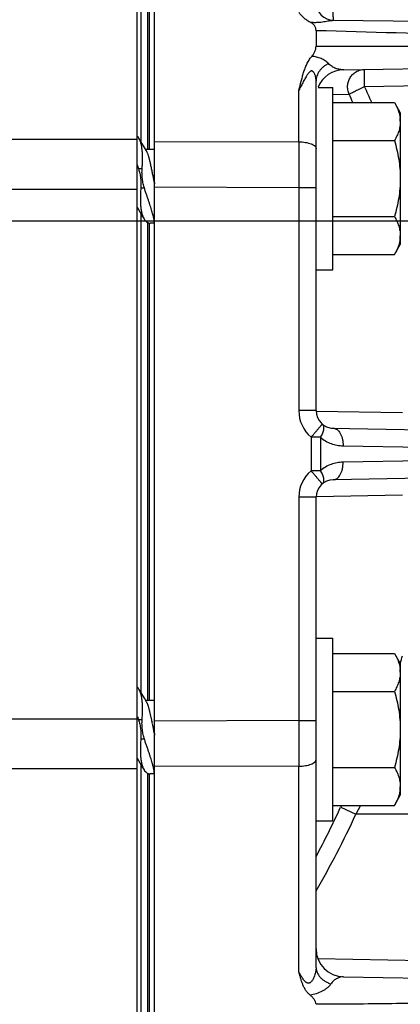
# Model space of a CAD drawing. Units: inches. Extents: x 0 to 16.8, y 0 to 10.8.
# Drawn here: x 5.6 to 6.1, y 7.5 to 8.9 of the extents above; entities that cross this region are included whole.
import ezdxf

# ---------------------------------------------------------------- set-up
doc = ezdxf.new("R2010")
doc.units = ezdxf.units.IN
doc.header["$LTSCALE"] = 0.935
doc.header["$MEASUREMENT"] = 0
doc.layers.get('0').update_dxf_attribs({"linetype": 'CONTINUOUS'})
doc.styles.get("Standard").update_dxf_attribs({"font": 'trium.ttf'})
doc.dimstyles.new('DIMSTYLE_1', dxfattribs={"dimtxt": 0.1, "dimasz": 0.1875, "dimexe": 0.0625, "dimexo": 0.0625, "dimgap": 0.05, "dimtad": 0, "dimtih": 1, "dimtoh": 1, "dimdec": 1, "dimlfac": 2, "dimzin": 0, "dimdsep": 46, "dimtxsty": 'STANDARD', "dimblk": '_FILLED', "dimblk1": '_FILLED', "dimblk2": '_FILLED', "dimcen": 0.09, "dimadec": 1, "dimazin": 0, "dimtp": 0.005, "dimtm": 0.005, "dimtfac": 1, "dimtdec": 1, "dimtofl": 0, "dimtmove": 0, "dimatfit": 3, "dimldrblk": '_FILLED', "dimfxl": 1, "dimtolj": 1, "dimtzin": 0, "dimarcsym": 0})

# ---------------------------------------------------------------- blocks, each defined once
blk = doc.blocks.new('_FILLED')
at = {"color": 0, "linetype": 'BYBLOCK'}
blk.add_solid([(0, 0), (-1, 0.1667), (-1, -0.1667)], dxfattribs=at)
blk = doc.blocks.new('*D11')
at = {"color": 2, "linetype": 'CONTINUOUS'}
for p, q in [((5.2977, 8.6473), (8.1998, 8.6473)), ((8.1373, 8.6473), (8.1373, 7.708)), ((8.1373, 6.5816), (8.1373, 7.358)), ((6.1313, 6.5816), (8.1998, 6.5816))]:
    blk.add_line(p, q, dxfattribs=at)
at = {"color": 2, "linetype": 'CONTINUOUS', "xscale": 0.1875, "yscale": 0.1875, "zscale": 0.1875}
for p, rotation in [((8.1373, 8.6473), 90), ((8.1373, 6.5816), 270)]:
    blk.add_blockref('_FILLED', p, dxfattribs=dict(at, rotation=rotation))
at = {"color": 2, "linetype": 'CONTINUOUS', "insert": (8.0989, 7.658), "char_height": 0.1, "width": 0.312222, "attachment_point": 2, "line_spacing_factor": 0.9}
blk.add_mtext(' 4.1\\P[105]', dxfattribs=at)
blk = doc.blocks.new('*D12')
at = {"color": 2, "linetype": 'CONTINUOUS'}
for p, q in [((7.0622, 9.6679), (8.964, 9.6679)), ((8.9015, 9.6679), (8.9015, 8.285)), ((8.9015, 6.5816), (8.9015, 7.935)), ((6.1313, 6.5816), (8.964, 6.5816))]:
    blk.add_line(p, q, dxfattribs=at)
at = {"color": 2, "linetype": 'CONTINUOUS', "xscale": 0.1875, "yscale": 0.1875, "zscale": 0.1875}
for p, rotation in [((8.9015, 9.6679), 90), ((8.9015, 6.5816), 270)]:
    blk.add_blockref('_FILLED', p, dxfattribs=dict(at, rotation=rotation))
at = {"color": 2, "linetype": 'CONTINUOUS', "insert": (8.8632, 8.235), "char_height": 0.1, "width": 0.312222, "attachment_point": 2, "line_spacing_factor": 0.9}
blk.add_mtext(' 6.2\\P[157]', dxfattribs=at)

msp = doc.modelspace()

# ---------------------------------------------------------------- linework, layer by layer
at = {"color": 7, "linetype": 'CONTINUOUS'}
for p, q in [((5.7312, 7.2096), (5.7312, 9.4206)), ((5.7562, 7.2096), (5.7562, 9.4206)), ((5.7464, 8.7487), (5.7464, 9.1954)), ((5.7487, 8.7487), (5.7487, 9.1954)), ((5.7364, 9.1854), (5.7364, 8.7604)), ((6.011, 8.9328), (6.3377, 8.9299)), ((5.9862, 8.918), (5.9862, 8.8957)), ((6.0255, 8.8624), (6.5549, 8.8716)), ((5.9862, 8.3768), (5.9862, 8.8463)), ((5.9891, 8.8373), (6.0102, 8.8373)), ((6.0102, 8.5773), (6.0102, 8.8373)), ((6.0552, 8.8383), (6.2796, 8.8422)), ((5.9616, 8.7597), (5.9616, 8.8333)), ((6.0102, 8.8272), (6.0333, 8.8276)), ((6.0102, 8.8156), (6.0978, 8.8156)), ((6.0978, 8.8156), (6.1062, 8.8011)), ((6.1062, 8.8011), (6.1062, 8.6136)), ((5.5323, 8.7636), (5.7312, 8.7636)), ((5.7378, 8.758), (5.7338, 8.7648)), ((5.7417, 8.7516), (5.7378, 8.758)), ((5.7446, 8.7467), (5.7417, 8.7516)), ((5.7562, 8.7603), (5.9616, 8.7597)), ((5.9616, 8.7597), (5.9616, 8.6947)), ((6.0102, 8.7614), (6.0978, 8.7614)), ((5.7562, 8.7487), (5.7434, 8.7487)), ((5.7312, 8.7271), (5.7332, 8.7211)), ((5.7384, 8.7211), (5.7332, 8.7211)), ((5.7555, 8.7025), (5.7539, 8.7112)), ((5.7562, 8.6954), (5.9616, 8.6947)), ((5.5165, 8.6923), (5.7312, 8.6923)), ((5.7416, 8.6935), (5.7365, 8.6935)), ((5.9616, 8.6947), (5.9862, 8.6947)), ((5.9616, 8.6947), (5.9616, 8.3768)), ((5.7312, 8.6664), (5.7352, 8.6598)), ((5.7312, 8.6659), (5.7315, 8.6659)), ((5.7364, 8.6578), (5.7364, 7.9759)), ((6.0102, 8.6532), (6.0978, 8.6532)), ((5.7464, 7.9642), (5.7464, 8.6447)), ((5.7487, 7.9642), (5.7487, 8.6439)), ((5.755, 8.6439), (5.7499, 8.6439)), ((5.755, 8.6439), (5.7554, 8.6441)), ((5.7554, 8.6441), (5.7562, 8.6454)), ((6.0978, 8.5991), (6.1062, 8.6136)), ((6.0102, 8.5991), (6.0978, 8.5991)), ((5.9862, 8.5773), (6.0102, 8.5773)), ((5.9862, 8.3768), (5.9616, 8.3768)), ((6.1094, 8.3735), (5.9862, 8.3756)), ((6.0076, 8.3518), (6.5587, 8.3422)), ((5.9923, 8.3389), (5.979, 8.3389)), ((5.979, 8.3389), (5.979, 8.2913)), ((5.9923, 8.3389), (5.9923, 8.2913)), ((6.0247, 8.3268), (6.5847, 8.3172)), ((6.5847, 8.3129), (6.0247, 8.3034)), ((5.9923, 8.2913), (5.979, 8.2913)), ((6.5587, 8.2879), (6.0108, 8.2784)), ((5.9862, 8.2534), (5.9616, 8.2534)), ((5.9616, 8.2534), (5.9616, 7.9354)), ((5.9861, 8.2545), (6.1094, 8.2567)), ((5.9862, 7.5834), (5.9862, 8.2534)), ((5.9862, 8.0528), (6.0102, 8.0528)), ((6.0102, 7.7928), (6.0102, 8.0528)), ((6.0102, 8.0311), (6.0978, 8.0311)), ((6.0978, 8.0311), (6.1062, 8.0166)), ((6.1062, 8.0166), (6.1062, 7.8291)), ((5.7378, 7.9735), (5.7338, 7.9803)), ((5.7417, 7.9671), (5.7378, 7.9735)), ((5.7446, 7.9622), (5.7417, 7.9671)), ((6.0102, 7.9769), (6.0978, 7.9769)), ((5.7562, 7.9642), (5.7434, 7.9642)), ((5.5165, 7.9378), (5.7312, 7.9378)), ((5.7318, 7.941), (5.7332, 7.9366)), ((5.7384, 7.9366), (5.7332, 7.9366)), ((5.7555, 7.918), (5.7539, 7.9267)), ((5.9616, 7.9354), (5.7562, 7.9347)), ((5.9616, 7.9354), (5.9862, 7.9354)), ((5.9616, 7.9354), (5.9616, 7.8704)), ((5.7416, 7.909), (5.7365, 7.909)), ((5.7312, 7.8819), (5.7352, 7.8753)), ((5.7312, 7.8814), (5.7315, 7.8814)), ((5.7364, 7.8733), (5.7364, 7.4447)), ((5.9616, 7.8704), (5.7562, 7.8698)), ((5.9616, 7.5775), (5.9616, 7.8704)), ((6.0102, 7.8687), (6.0978, 7.8687)), ((5.7312, 7.8665), (5.5323, 7.8665)), ((5.7464, 7.4347), (5.7464, 7.8602)), ((5.7487, 7.4347), (5.7487, 7.8594)), ((5.755, 7.8594), (5.7499, 7.8594)), ((5.755, 7.8594), (5.7554, 7.8596)), ((5.7554, 7.8596), (5.7562, 7.8609)), ((6.0978, 7.8146), (6.1062, 7.8291)), ((6.0102, 7.8146), (6.0978, 7.8146)), ((6.0224, 7.8146), (6.0213, 7.8122)), ((6.0213, 7.8122), (6.043, 7.8021)), ((6.0493, 7.8146), (6.043, 7.8021)), ((6.3232, 7.8021), (6.043, 7.8021)), ((5.9862, 7.7928), (6.0102, 7.7928)), ((6.3232, 7.5901), (5.9889, 7.5959)), ((6.0255, 7.5703), (6.5215, 7.5616))]:
    msp.add_line(p, q, dxfattribs=at)
for points in [[(5.7352, 8.6598), (5.7391, 8.6531), (5.7411, 8.6499)], [(5.7352, 7.8753), (5.7391, 7.8686), (5.7411, 7.8654)]]:
    msp.add_lwpolyline(points, dxfattribs=at)
for centre, radius, start, end in [((6.0112, 8.9578), 0.025, 180, 269.4977), ((6.0112, 8.9575), 0.0247, 263.8045, 268.6513), ((6.0109, 8.9207), 0.0121, 89.4976, 91.2235), ((2.145, -125.696), 134.6688, 88.17147, 88.365508), ((5.9197, -92.4768), 101.3725, 89.704388, 89.962432), ((6.0262, 8.8224), 0.04, 90.9977, 158.0599), ((4.9221, 8.312), 1.2494, 23.7708, 24.9166), ((4.9225, 8.3116), 1.2247, 24.2971, 24.9166), ((6.0639, 8.7884), 0.0423, 6.6636, 6.9981), ((6.0649, 8.7885), 0.0413, 0.5789, 6.6762), ((6.5911, 8.8648), 0.8511, 190.9908, 191.187), ((6.0652, 8.6261), 0.041, 353.2988, 359.4446), ((6.0639, 8.6263), 0.0423, 353.0019, 353.335), ((6.0116, 8.3768), 0.05, 180.0002, 229.2583), ((6.0112, 8.3768), 0.025, 180, 268.9977), ((6.0116, 8.2534), 0.05, 130.7381, 180.0044), ((6.0112, 8.2534), 0.025, 90.9977, 180), ((5.0433, 8.3554), 1.1153, 342.332, 342.9139), ((6.0639, 8.0039), 0.0423, 6.6636, 6.9981), ((6.0649, 8.004), 0.0413, 0.5789, 6.6762), ((5.1107, 7.8046), 0.6547, 11.1333, 11.3844), ((4.9729, 7.7775), 0.7951, 10.813, 11.1282), ((6.5905, 8.0802), 0.8505, 190.9907, 191.2187), ((6.0652, 7.8416), 0.041, 353.2988, 359.4446), ((6.0639, 7.8418), 0.0423, 353.0019, 353.335), ((4.9232, 8.315), 1.2077, 331.6612, 335.3935), ((4.9229, 8.315), 1.2319, 329.6667, 335.3935), ((6.0262, 7.6103), 0.04, 180, 268.9977)]:
    msp.add_arc(centre, radius, start, end, dxfattribs=at)
for points, knots in [([(6.011, 8.9328), (6.011, 8.9328), (6.011, 8.9328), (6.0109, 8.9328), (6.0109, 8.9329), (6.0109, 8.9331), (6.0109, 8.9333), (6.0109, 8.9336), (6.0109, 8.9339), (6.0108, 8.9343), (6.0108, 8.9349), (6.0108, 8.9358), (6.0108, 8.9371), (6.0107, 8.9385), (6.0107, 8.9402), (6.0107, 8.942), (6.0107, 8.944), (6.0107, 8.946), (6.0107, 8.9491), (6.0107, 8.953), (6.0107, 8.9562), (6.0108, 8.9578)], [0, 0, 0, 0, 0.000523, 0.001526, 0.005245, 0.011316, 0.01974, 0.030508, 0.043604, 0.05901, 0.076688, 0.118651, 0.16907, 0.227511, 0.293399, 0.366055, 0.444795, 0.528886, 0.617533, 0.805206, 1, 1, 1, 1]), ([(5.9776, 8.9302), (5.9759, 8.931), (5.9728, 8.9328), (5.9686, 8.9362), (5.965, 8.9399), (5.9627, 8.9425), (5.9616, 8.9438)], [0, 0, 0, 0, 0.257602, 0.50992, 0.756388, 1, 1, 1, 1]), ([(5.9776, 8.9302), (5.9794, 8.93), (5.983, 8.9298), (5.9882, 8.9299), (5.9929, 8.9302), (5.9972, 8.9308), (6.0011, 8.9315), (6.0047, 8.9321), (6.0074, 8.9325), (6.0093, 8.9327), (6.0102, 8.9328), (6.0106, 8.9328)], [0, 0, 0, 0, 0.169283, 0.323747, 0.465247, 0.595454, 0.715081, 0.823748, 0.919808, 0.962252, 1, 1, 1, 1]), ([(5.9862, 8.918), (5.9862, 8.9186), (5.9861, 8.9199), (5.9857, 8.9217), (5.985, 8.9235), (5.9839, 8.9252), (5.9827, 8.9267), (5.9806, 8.9285), (5.9788, 8.9296), (5.9776, 8.9302)], [0, 0, 0, 0, 0.118574, 0.237968, 0.358861, 0.481995, 0.607797, 0.736315, 1, 1, 1, 1]), ([(5.98, 8.8814), (5.9809, 8.8824), (5.9825, 8.8846), (5.9845, 8.8881), (5.9858, 8.8918), (5.9862, 8.8944), (5.9862, 8.8957)], [0, 0, 0, 0, 0.255721, 0.50749, 0.755296, 1, 1, 1, 1]), ([(5.9616, 8.8333), (5.9628, 8.8375), (5.9644, 8.8438), (5.9666, 8.8521), (5.9684, 8.8583), (5.9705, 8.8644), (5.9729, 8.8704), (5.976, 8.8761), (5.9786, 8.8797), (5.98, 8.8814)], [0, 0, 0, 0, 0.25023, 0.374839, 0.499213, 0.623509, 0.748037, 0.873313, 1, 1, 1, 1]), ([(6.0037, 8.8712), (6.0031, 8.8719), (6.0016, 8.8733), (5.9992, 8.8751), (5.9964, 8.8768), (5.9934, 8.8782), (5.9903, 8.8795), (5.9869, 8.8804), (5.9835, 8.8811), (5.9812, 8.8813), (5.98, 8.8814)], [0, 0, 0, 0, 0.109482, 0.226164, 0.348132, 0.474084, 0.602901, 0.733774, 0.86625, 1, 1, 1, 1]), ([(6.0037, 8.8712), (6.0024, 8.8705), (5.9999, 8.869), (5.9964, 8.8665), (5.9934, 8.8636), (5.9908, 8.8605), (5.9888, 8.8571), (5.9873, 8.8536), (5.9864, 8.85), (5.9862, 8.8475), (5.9862, 8.8463)], [0, 0, 0, 0, 0.13888, 0.273781, 0.404115, 0.529811, 0.651426, 0.769772, 0.885692, 1, 1, 1, 1]), ([(6.0255, 8.8624), (6.0236, 8.8623), (6.0199, 8.8626), (6.0152, 8.8638), (6.0116, 8.8653), (6.0089, 8.8668), (6.0062, 8.8687), (6.0045, 8.8703), (6.0037, 8.8712)], [0, 0, 0, 0, 0.230487, 0.466411, 0.589128, 0.717064, 0.852698, 1, 1, 1, 1]), ([(5.9862, 8.8463), (5.9862, 8.8474), (5.9861, 8.8491), (5.9858, 8.8514), (5.9854, 8.853), (5.9849, 8.8547), (5.9844, 8.8562), (5.9837, 8.8577), (5.9828, 8.859), (5.982, 8.8599), (5.9812, 8.8603), (5.9806, 8.8606), (5.98, 8.8606), (5.9794, 8.8606), (5.9788, 8.8604), (5.9781, 8.8601), (5.9772, 8.8594), (5.9762, 8.8585), (5.9753, 8.8574), (5.9744, 8.8563), (5.9736, 8.855), (5.9724, 8.8533), (5.9711, 8.851), (5.9696, 8.8482), (5.968, 8.8454), (5.9665, 8.8424), (5.9644, 8.8384), (5.9627, 8.8354), (5.9616, 8.8333)], [0, 0, 0, 0, 0.067051, 0.101009, 0.134994, 0.168811, 0.202208, 0.234763, 0.265806, 0.294243, 0.307382, 0.319786, 0.331672, 0.343465, 0.355457, 0.367739, 0.393243, 0.42024, 0.448354, 0.477356, 0.507106, 0.537453, 0.599632, 0.663399, 0.728492, 0.794759, 0.862117, 1, 1, 1, 1]), ([(6.0333, 8.8276), (6.0324, 8.8295), (6.0315, 8.8325), (6.031, 8.8366), (6.0311, 8.8407), (6.0321, 8.8458), (6.0342, 8.8505), (6.0366, 8.8538), (6.0387, 8.8561), (6.041, 8.8581), (6.0436, 8.8597), (6.0463, 8.8611), (6.0501, 8.8624), (6.0532, 8.8629), (6.0552, 8.8629)], [0, 0, 0, 0, 0.125531, 0.188596, 0.25161, 0.377253, 0.502611, 0.565229, 0.627711, 0.690041, 0.75224, 0.814357, 0.876445, 1, 1, 1, 1]), ([(6.0552, 8.8383), (6.0552, 8.8399), (6.0551, 8.8431), (6.0551, 8.8469), (6.055, 8.8499), (6.055, 8.852), (6.055, 8.8539), (6.055, 8.8557), (6.055, 8.8573), (6.055, 8.8587), (6.055, 8.8599), (6.0551, 8.8608), (6.0551, 8.8614), (6.0551, 8.8618), (6.0551, 8.8621), (6.0551, 8.8624), (6.0551, 8.8626), (6.0552, 8.8628), (6.0552, 8.8628), (6.0552, 8.8629), (6.0552, 8.8629), (6.0552, 8.8629)], [0, 0, 0, 0, 0.19568, 0.383679, 0.472374, 0.556446, 0.635101, 0.707623, 0.773345, 0.831602, 0.881846, 0.923649, 0.941255, 0.956595, 0.969634, 0.980354, 0.988741, 0.994783, 0.998484, 0.999481, 1, 1, 1, 1]), ([(6.0333, 8.8276), (6.0334, 8.8277), (6.0337, 8.8279), (6.0346, 8.8284), (6.036, 8.8291), (6.0382, 8.8302), (6.0409, 8.8316), (6.0441, 8.8331), (6.0489, 8.8354), (6.0526, 8.8371), (6.0552, 8.8383)], [0, 0, 0, 0, 0.019056, 0.045588, 0.120143, 0.221489, 0.346416, 0.491295, 0.651873, 1, 1, 1, 1]), ([(6.0978, 8.8156), (6.0985, 8.8143), (6.0999, 8.8119), (6.1023, 8.807), (6.1037, 8.8031), (6.1044, 8.8005)], [0, 0, 0, 0, 0.257209, 0.509637, 1, 1, 1, 1]), ([(6.1044, 8.8005), (6.1048, 8.7994), (6.1054, 8.7971), (6.1057, 8.7947), (6.1059, 8.7935)], [0, 0, 0, 0, 0.502995, 1, 1, 1, 1]), ([(6.1062, 8.7881), (6.1062, 8.787), (6.1061, 8.7847), (6.1055, 8.7802), (6.104, 8.7745), (6.1013, 8.7679), (6.0991, 8.7636), (6.0978, 8.7614)], [0, 0, 0, 0, 0.119925, 0.240546, 0.485682, 0.738513, 1, 1, 1, 1]), ([(5.7338, 8.7648), (5.7334, 8.7654), (5.7326, 8.7666), (5.7317, 8.7676), (5.7312, 8.7681)], [0, 0, 0, 0, 0.523061, 1, 1, 1, 1]), ([(5.7384, 8.7211), (5.7385, 8.7236), (5.7388, 8.7272), (5.7389, 8.7319), (5.739, 8.7363), (5.739, 8.7406), (5.7388, 8.7447), (5.7385, 8.7476), (5.7382, 8.7503), (5.7377, 8.7536), (5.737, 8.7567), (5.7361, 8.7595), (5.7354, 8.7614), (5.7347, 8.7632), (5.7341, 8.7642), (5.7338, 8.7648)], [0, 0, 0, 0, 0.165192, 0.244204, 0.320581, 0.464852, 0.532539, 0.597141, 0.658597, 0.716863, 0.823729, 0.872399, 0.917931, 0.960414, 1, 1, 1, 1]), ([(5.9616, 8.7597), (5.9632, 8.7597), (5.9664, 8.7595), (5.971, 8.759), (5.9752, 8.7581), (5.9789, 8.757), (5.9815, 8.7558), (5.9833, 8.7547), (5.9843, 8.7539), (5.9851, 8.753), (5.9857, 8.7521), (5.9861, 8.7512), (5.9862, 8.7505), (5.9862, 8.7502)], [0, 0, 0, 0, 0.171991, 0.338286, 0.493176, 0.632355, 0.752478, 0.804805, 0.851978, 0.894278, 0.932312, 0.967087, 1, 1, 1, 1]), ([(6.0978, 8.7614), (6.0991, 8.7571), (6.1014, 8.7484), (6.104, 8.7351), (6.1058, 8.7216), (6.1062, 8.7126), (6.1062, 8.7081)], [0, 0, 0, 0, 0.250003, 0.500005, 0.750003, 1, 1, 1, 1]), ([(5.7539, 8.7112), (5.7535, 8.7132), (5.7528, 8.7171), (5.7518, 8.7219), (5.751, 8.7256), (5.7504, 8.7282), (5.7498, 8.7308), (5.7493, 8.7332), (5.7487, 8.7354), (5.7481, 8.7376), (5.7476, 8.7395), (5.747, 8.7413), (5.7464, 8.7429), (5.7458, 8.7444), (5.7453, 8.7454), (5.7449, 8.7462), (5.7447, 8.7465), (5.7446, 8.7467)], [0, 0, 0, 0, 0.16422, 0.322905, 0.399212, 0.472995, 0.54387, 0.611427, 0.675257, 0.735095, 0.790742, 0.842004, 0.888708, 0.930699, 0.967837, 0.984545, 1, 1, 1, 1]), ([(5.7332, 8.7211), (5.7336, 8.7201), (5.7343, 8.7179), (5.7351, 8.7146), (5.7357, 8.711), (5.7362, 8.7075), (5.7365, 8.7038), (5.7367, 8.7003), (5.7367, 8.6968), (5.7366, 8.6946), (5.7365, 8.6935)], [0, 0, 0, 0, 0.118013, 0.241968, 0.370042, 0.500357, 0.630764, 0.75898, 0.882823, 1, 1, 1, 1]), ([(5.7416, 8.6935), (5.7413, 8.6945), (5.7406, 8.6967), (5.7398, 8.7001), (5.7392, 8.7036), (5.7387, 8.7072), (5.7384, 8.7108), (5.7382, 8.7143), (5.7382, 8.7178), (5.7383, 8.72), (5.7384, 8.7211)], [0, 0, 0, 0, 0.118013, 0.241968, 0.370042, 0.500357, 0.630764, 0.75898, 0.882823, 1, 1, 1, 1]), ([(6.1062, 8.7065), (6.1062, 8.702), (6.1058, 8.693), (6.104, 8.6795), (6.1014, 8.6663), (6.0991, 8.6575), (6.0978, 8.6532)], [0, 0, 0, 0, 0.249997, 0.499995, 0.749997, 1, 1, 1, 1]), ([(5.7365, 8.6935), (5.7364, 8.6911), (5.7361, 8.6874), (5.736, 8.6827), (5.7359, 8.6783), (5.7359, 8.674), (5.7361, 8.6699), (5.7364, 8.667), (5.7367, 8.6643), (5.7372, 8.661), (5.7379, 8.6579), (5.7388, 8.6551), (5.7395, 8.6532), (5.7402, 8.6514), (5.7408, 8.6504), (5.7411, 8.6499)], [0, 0, 0, 0, 0.165191, 0.244204, 0.320581, 0.464852, 0.532539, 0.59714, 0.658597, 0.716863, 0.823729, 0.872398, 0.917931, 0.960414, 1, 1, 1, 1]), ([(5.7554, 8.6441), (5.7555, 8.6442), (5.7556, 8.6444), (5.7556, 8.6448), (5.7557, 8.6453), (5.7557, 8.6458), (5.7556, 8.6465), (5.7556, 8.6472), (5.7555, 8.648), (5.7553, 8.6493), (5.7549, 8.6512), (5.7544, 8.6536), (5.7537, 8.6564), (5.7528, 8.6595), (5.7518, 8.6629), (5.7506, 8.6665), (5.7494, 8.6705), (5.748, 8.6747), (5.7465, 8.6791), (5.745, 8.6837), (5.7433, 8.6885), (5.7422, 8.6918), (5.7416, 8.6935)], [0, 0, 0, 0, 0.005756, 0.013051, 0.022043, 0.032811, 0.045391, 0.0598, 0.076044, 0.09412, 0.135717, 0.184474, 0.240236, 0.302712, 0.371564, 0.446422, 0.526895, 0.612594, 0.70315, 0.79819, 0.897295, 1, 1, 1, 1]), ([(6.0978, 8.6532), (6.0991, 8.651), (6.1013, 8.6468), (6.104, 8.6401), (6.1055, 8.6344), (6.1061, 8.6299), (6.1062, 8.6276), (6.1062, 8.6265)], [0, 0, 0, 0, 0.261487, 0.514318, 0.759454, 0.880075, 1, 1, 1, 1]), ([(5.7411, 8.6499), (5.7416, 8.6489), (5.7428, 8.6473), (5.7447, 8.6456), (5.7463, 8.6447), (5.7474, 8.6442), (5.7487, 8.6439), (5.7495, 8.6439), (5.7499, 8.6439)], [0, 0, 0, 0, 0.291106, 0.546175, 0.664169, 0.777925, 0.889253, 1, 1, 1, 1]), ([(6.1059, 8.6211), (6.1058, 8.6202), (6.1055, 8.6183), (6.1049, 8.6155), (6.1041, 8.6127), (6.1028, 8.609), (6.1008, 8.6044), (6.0988, 8.6008), (6.0978, 8.5991)], [0, 0, 0, 0, 0.119892, 0.240854, 0.363174, 0.487061, 0.739966, 1, 1, 1, 1]), ([(5.9949, 8.3578), (5.9949, 8.3578), (5.9949, 8.3578), (5.9949, 8.3578), (5.9949, 8.3578), (5.9948, 8.3577), (5.9947, 8.3576), (5.9946, 8.3574), (5.9944, 8.3572), (5.9942, 8.3569), (5.994, 8.3566), (5.9936, 8.3562), (5.9931, 8.3555), (5.9923, 8.3545), (5.9913, 8.3534), (5.9903, 8.3522), (5.9892, 8.3508), (5.9879, 8.3493), (5.9866, 8.3477), (5.9846, 8.3455), (5.9821, 8.3425), (5.9801, 8.3401), (5.979, 8.3389)], [0, 0, 0, 0, 0.000444, 0.001407, 0.002948, 0.005077, 0.011108, 0.019494, 0.030221, 0.043274, 0.058633, 0.076262, 0.11812, 0.16843, 0.226763, 0.292557, 0.36514, 0.443838, 0.527928, 0.616623, 0.804573, 1, 1, 1, 1]), ([(5.9949, 8.3578), (5.9953, 8.3575), (5.9961, 8.3565), (5.9967, 8.3548), (5.997, 8.3527), (5.9968, 8.3503), (5.9963, 8.3476), (5.9953, 8.3448), (5.994, 8.3418), (5.9929, 8.3399), (5.9923, 8.3389)], [0, 0, 0, 0, 0.082866, 0.172906, 0.274967, 0.391602, 0.52356, 0.670219, 0.830011, 1, 1, 1, 1]), ([(6.0108, 8.3518), (6.0117, 8.3518), (6.0136, 8.3514), (6.0164, 8.3498), (6.0188, 8.3474), (6.0209, 8.3443), (6.0226, 8.3405), (6.0238, 8.3362), (6.0245, 8.3316), (6.0247, 8.3284), (6.0247, 8.3268)], [0, 0, 0, 0, 0.090291, 0.187346, 0.295246, 0.41582, 0.548919, 0.692801, 0.84465, 1, 1, 1, 1]), ([(5.9923, 8.3389), (5.9946, 8.3369), (5.9996, 8.3335), (6.0076, 8.3297), (6.0161, 8.3274), (6.0218, 8.3268), (6.0247, 8.3268)], [0, 0, 0, 0, 0.25932, 0.51116, 0.757394, 1, 1, 1, 1]), ([(6.0247, 8.3034), (6.0218, 8.3033), (6.0161, 8.3027), (6.0076, 8.3005), (5.9995, 8.2967), (5.9946, 8.2932), (5.9923, 8.2913)], [0, 0, 0, 0, 0.242652, 0.488922, 0.740753, 1, 1, 1, 1]), ([(6.0108, 8.2784), (6.0117, 8.2784), (6.0137, 8.2788), (6.0164, 8.2803), (6.0188, 8.2827), (6.0209, 8.2858), (6.0226, 8.2896), (6.0238, 8.2939), (6.0245, 8.2986), (6.0247, 8.3017), (6.0247, 8.3034)], [0, 0, 0, 0, 0.090291, 0.187345, 0.295245, 0.41582, 0.54892, 0.692801, 0.84465, 1, 1, 1, 1]), ([(5.9949, 8.2723), (5.9949, 8.2723), (5.9949, 8.2723), (5.9949, 8.2723), (5.9949, 8.2724), (5.9948, 8.2724), (5.9947, 8.2726), (5.9946, 8.2727), (5.9944, 8.2729), (5.9942, 8.2732), (5.994, 8.2735), (5.9936, 8.274), (5.9931, 8.2747), (5.9923, 8.2756), (5.9913, 8.2767), (5.9903, 8.278), (5.9892, 8.2793), (5.9879, 8.2808), (5.9866, 8.2824), (5.9846, 8.2847), (5.9821, 8.2876), (5.9801, 8.29), (5.979, 8.2913)], [0, 0, 0, 0, 0.000444, 0.001406, 0.002947, 0.005076, 0.011105, 0.01949, 0.030217, 0.043268, 0.058627, 0.076255, 0.118113, 0.168422, 0.226755, 0.292548, 0.365132, 0.44383, 0.527922, 0.616618, 0.804569, 1, 1, 1, 1]), ([(5.9923, 8.2913), (5.9929, 8.2903), (5.994, 8.2883), (5.9953, 8.2853), (5.9963, 8.2825), (5.9968, 8.2799), (5.997, 8.2775), (5.9967, 8.2754), (5.9961, 8.2736), (5.9953, 8.2727), (5.9949, 8.2723)], [0, 0, 0, 0, 0.169996, 0.32979, 0.476444, 0.60839, 0.725007, 0.827058, 0.917113, 1, 1, 1, 1]), ([(6.0978, 8.0311), (6.0985, 8.0298), (6.0999, 8.0274), (6.1023, 8.0224), (6.1037, 8.0186), (6.1044, 8.016)], [0, 0, 0, 0, 0.257209, 0.509637, 1, 1, 1, 1]), ([(6.1044, 8.016), (6.1048, 8.0149), (6.1054, 8.0126), (6.1057, 8.0102), (6.1059, 8.009)], [0, 0, 0, 0, 0.502995, 1, 1, 1, 1]), ([(6.1062, 8.0036), (6.1062, 8.0025), (6.1061, 8.0002), (6.1055, 7.9957), (6.104, 7.99), (6.1013, 7.9834), (6.0991, 7.9791), (6.0978, 7.9769)], [0, 0, 0, 0, 0.119925, 0.240546, 0.485682, 0.738513, 1, 1, 1, 1]), ([(5.7338, 7.9803), (5.7334, 7.9809), (5.7326, 7.9821), (5.7317, 7.9831), (5.7312, 7.9836)], [0, 0, 0, 0, 0.523061, 1, 1, 1, 1]), ([(5.7384, 7.9366), (5.7385, 7.9391), (5.7388, 7.9427), (5.7389, 7.9474), (5.739, 7.9518), (5.739, 7.9561), (5.7388, 7.9602), (5.7385, 7.9631), (5.7382, 7.9658), (5.7377, 7.9691), (5.737, 7.9722), (5.7361, 7.975), (5.7354, 7.9769), (5.7347, 7.9787), (5.7341, 7.9797), (5.7338, 7.9803)], [0, 0, 0, 0, 0.165192, 0.244204, 0.320581, 0.464852, 0.532539, 0.597141, 0.658597, 0.716863, 0.823729, 0.872399, 0.917931, 0.960414, 1, 1, 1, 1]), ([(6.0978, 7.9769), (6.0991, 7.9726), (6.1014, 7.9639), (6.104, 7.9506), (6.1058, 7.9371), (6.1062, 7.9281), (6.1062, 7.9236)], [0, 0, 0, 0, 0.250003, 0.500005, 0.750003, 1, 1, 1, 1]), ([(5.7525, 7.9338), (5.7522, 7.9354), (5.7517, 7.9378), (5.751, 7.9409), (5.7505, 7.9432), (5.75, 7.9454), (5.7496, 7.9475), (5.7491, 7.9495), (5.7486, 7.9514), (5.7481, 7.9532), (5.7476, 7.9549), (5.7471, 7.9564), (5.7466, 7.9578), (5.7461, 7.9591), (5.7456, 7.9603), (5.7451, 7.9613), (5.7448, 7.9619), (5.7446, 7.9622)], [0, 0, 0, 0, 0.166945, 0.24761, 0.326023, 0.401891, 0.47491, 0.544751, 0.611136, 0.673897, 0.732879, 0.787935, 0.838931, 0.885742, 0.928259, 0.966375, 1, 1, 1, 1]), ([(5.7332, 7.9366), (5.7336, 7.9356), (5.7343, 7.9334), (5.7351, 7.9301), (5.7357, 7.9265), (5.7362, 7.923), (5.7365, 7.9193), (5.7367, 7.9158), (5.7367, 7.9123), (5.7366, 7.9101), (5.7365, 7.909)], [0, 0, 0, 0, 0.118013, 0.241968, 0.370042, 0.500357, 0.630764, 0.75898, 0.882823, 1, 1, 1, 1]), ([(5.7416, 7.909), (5.7413, 7.91), (5.7406, 7.9122), (5.7398, 7.9156), (5.7392, 7.9191), (5.7387, 7.9227), (5.7384, 7.9263), (5.7382, 7.9298), (5.7382, 7.9333), (5.7383, 7.9355), (5.7384, 7.9366)], [0, 0, 0, 0, 0.118013, 0.241968, 0.370042, 0.500357, 0.630764, 0.75898, 0.882823, 1, 1, 1, 1]), ([(6.1062, 7.922), (6.1062, 7.9175), (6.1058, 7.9085), (6.104, 7.895), (6.1014, 7.8818), (6.0991, 7.873), (6.0978, 7.8687)], [0, 0, 0, 0, 0.249997, 0.499995, 0.749997, 1, 1, 1, 1]), ([(5.7365, 7.909), (5.7364, 7.9066), (5.7361, 7.9029), (5.736, 7.8982), (5.7359, 7.8938), (5.7359, 7.8895), (5.7361, 7.8854), (5.7364, 7.8825), (5.7367, 7.8798), (5.7372, 7.8765), (5.7379, 7.8734), (5.7388, 7.8706), (5.7395, 7.8687), (5.7402, 7.8669), (5.7408, 7.8659), (5.7411, 7.8654)], [0, 0, 0, 0, 0.165191, 0.244204, 0.320581, 0.464852, 0.532539, 0.59714, 0.658597, 0.716863, 0.823729, 0.872398, 0.917931, 0.960414, 1, 1, 1, 1]), ([(5.7532, 7.8736), (5.7529, 7.8747), (5.7522, 7.8772), (5.751, 7.8809), (5.7497, 7.885), (5.7483, 7.8893), (5.7468, 7.8939), (5.7451, 7.8988), (5.7434, 7.9038), (5.7422, 7.9072), (5.7416, 7.909)], [0, 0, 0, 0, 0.096587, 0.202529, 0.317206, 0.439994, 0.570293, 0.707514, 0.850996, 1, 1, 1, 1]), ([(5.7552, 7.8652), (5.7551, 7.8658), (5.7548, 7.8671), (5.7544, 7.869), (5.7538, 7.8713), (5.7534, 7.8728), (5.7532, 7.8736)], [0, 0, 0, 0, 0.209399, 0.446253, 0.710082, 1, 1, 1, 1]), ([(5.9616, 7.8704), (5.9632, 7.8705), (5.9664, 7.8706), (5.971, 7.8711), (5.9752, 7.872), (5.9789, 7.8731), (5.9815, 7.8743), (5.9833, 7.8754), (5.9843, 7.8763), (5.9851, 7.8771), (5.9857, 7.878), (5.9861, 7.8789), (5.9862, 7.8796), (5.9862, 7.8799)], [0, 0, 0, 0, 0.171991, 0.338286, 0.493176, 0.632355, 0.752478, 0.804805, 0.851978, 0.894278, 0.932312, 0.967087, 1, 1, 1, 1]), ([(6.0978, 7.8687), (6.0991, 7.8665), (6.1013, 7.8623), (6.104, 7.8556), (6.1055, 7.8499), (6.1061, 7.8454), (6.1062, 7.8431), (6.1062, 7.842)], [0, 0, 0, 0, 0.261487, 0.514318, 0.759454, 0.880075, 1, 1, 1, 1]), ([(5.7411, 7.8654), (5.7416, 7.8644), (5.7428, 7.8628), (5.7447, 7.8611), (5.7463, 7.8602), (5.7474, 7.8597), (5.7487, 7.8594), (5.7495, 7.8594), (5.7499, 7.8594)], [0, 0, 0, 0, 0.291106, 0.546175, 0.664169, 0.777925, 0.889253, 1, 1, 1, 1]), ([(5.7554, 7.8596), (5.7555, 7.8597), (5.7556, 7.86), (5.7556, 7.8604), (5.7557, 7.8609), (5.7557, 7.8616), (5.7556, 7.8623), (5.7555, 7.8632), (5.7554, 7.8642), (5.7553, 7.8648), (5.7552, 7.8652)], [0, 0, 0, 0, 0.058392, 0.133932, 0.228358, 0.342473, 0.476621, 0.630932, 0.805425, 1, 1, 1, 1]), ([(6.1059, 7.8366), (6.1058, 7.8357), (6.1055, 7.8338), (6.1049, 7.831), (6.1041, 7.8282), (6.1028, 7.8245), (6.1008, 7.8199), (6.0988, 7.8163), (6.0978, 7.8146)], [0, 0, 0, 0, 0.119892, 0.240854, 0.363174, 0.487061, 0.739966, 1, 1, 1, 1]), ([(5.9862, 7.5834), (5.9862, 7.5823), (5.986, 7.5801), (5.9855, 7.5768), (5.9846, 7.5735), (5.9835, 7.5702), (5.9822, 7.5676), (5.981, 7.5656), (5.98, 7.5643), (5.9789, 7.563), (5.9778, 7.5622), (5.9769, 7.5617), (5.9762, 7.5615), (5.9755, 7.5614), (5.9746, 7.5614), (5.9736, 7.5616), (5.9724, 7.5622), (5.9714, 7.5629), (5.9705, 7.5638), (5.9696, 7.5647), (5.9688, 7.5657), (5.968, 7.5668), (5.967, 7.5682), (5.9657, 7.5702), (5.9643, 7.5725), (5.963, 7.575), (5.9621, 7.5766), (5.9616, 7.5775)], [0, 0, 0, 0, 0.067618, 0.137813, 0.209363, 0.281582, 0.353895, 0.389897, 0.425614, 0.460586, 0.494142, 0.510101, 0.525284, 0.539711, 0.553629, 0.580506, 0.606672, 0.632921, 0.659453, 0.68626, 0.713399, 0.740861, 0.768619, 0.824982, 0.882369, 0.940721, 1, 1, 1, 1]), ([(5.9778, 7.5443), (5.9766, 7.5454), (5.9742, 7.5477), (5.9713, 7.5515), (5.9689, 7.5556), (5.9671, 7.5599), (5.9655, 7.5642), (5.9641, 7.5686), (5.9629, 7.573), (5.962, 7.576), (5.9616, 7.5775)], [0, 0, 0, 0, 0.132488, 0.260848, 0.386107, 0.509504, 0.632107, 0.754535, 0.877109, 1, 1, 1, 1]), ([(5.9862, 7.5834), (5.9862, 7.5822), (5.9865, 7.5798), (5.9876, 7.5763), (5.9894, 7.5729), (5.9919, 7.5698), (5.995, 7.5669), (5.9987, 7.5643), (6.0028, 7.562), (6.0058, 7.5608), (6.0074, 7.5602)], [0, 0, 0, 0, 0.106157, 0.215181, 0.328824, 0.448576, 0.575517, 0.710179, 0.85209, 1, 1, 1, 1]), ([(6.0074, 7.5602), (6.0067, 7.5592), (6.005, 7.5572), (6.002, 7.5545), (5.9986, 7.552), (5.9935, 7.549), (5.9866, 7.5461), (5.9808, 7.5447), (5.9778, 7.5443)], [0, 0, 0, 0, 0.109862, 0.227737, 0.351153, 0.478287, 0.738274, 1, 1, 1, 1]), ([(6.0255, 7.5703), (6.0239, 7.5703), (6.0206, 7.57), (6.0158, 7.5683), (6.0111, 7.5651), (6.0085, 7.5621), (6.0074, 7.5602)], [0, 0, 0, 0, 0.220696, 0.450381, 0.702616, 1, 1, 1, 1]), ([(5.9862, 7.5313), (5.9862, 7.5325), (5.9857, 7.5344), (5.9846, 7.5367), (5.9831, 7.5389), (5.9809, 7.5415), (5.9789, 7.5434), (5.9778, 7.5443)], [0, 0, 0, 0, 0.233786, 0.355107, 0.479362, 0.735467, 1, 1, 1, 1]), ([(6.4168, 7.5384), (6.381, 7.5375), (6.3094, 7.5358), (6.2019, 7.5336), (6.0941, 7.532), (6.0222, 7.5314), (5.9862, 7.5313)], [0, 0, 0, 0, 0.249021, 0.498995, 0.749492, 1, 1, 1, 1])]:
    msp.add_open_spline(points, degree=3, knots=knots, dxfattribs=at)

# ---------------------------------------------------------------- dimensions: what is measured, and where the dimension line sits
at = {"color": 2, "linetype": 'CONTINUOUS'}
for base, p1, p2, angle, picture, middle in [((8.9015, 6.5816), (6.9997, 9.6679), (6.0688, 6.5816), 270, '*D12', (8.9015, 8.11)), ((8.1373, 8.6473), (6.0688, 6.5816), (5.2352, 8.6473), 90, '*D11', (8.1373, 7.533))]:
    dim = msp.add_linear_dim(base=base, p1=p1, p2=p2, angle=angle, dimstyle='DIMSTYLE_1', dxfattribs=at)
    dim.commit()
    dim.dimension.update_dxf_attribs({"geometry": picture, "text_midpoint": middle, "dimtype": 160})

doc.saveas('drawing.dxf')
